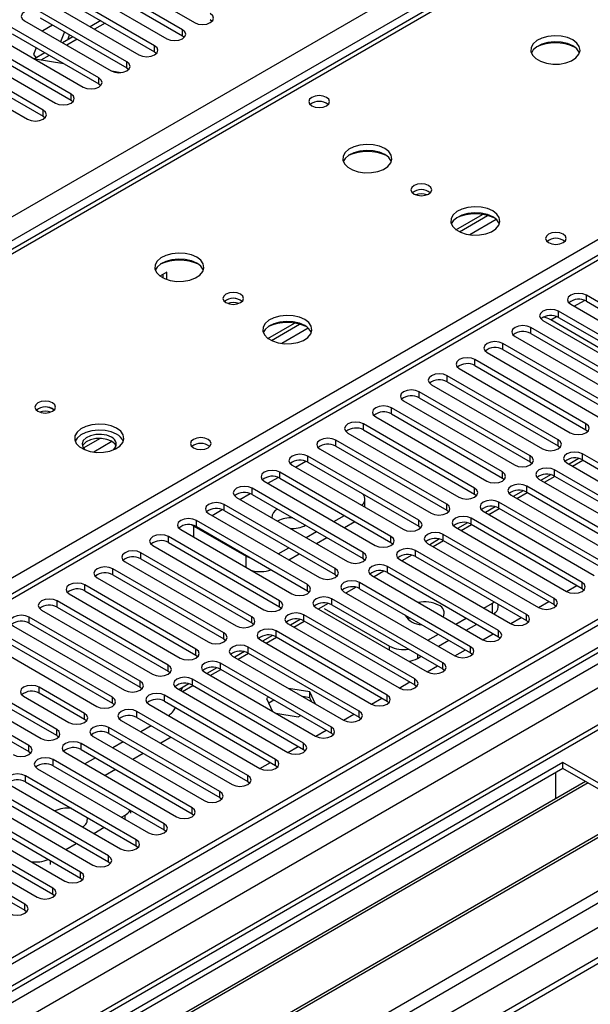
# Model space of a CAD drawing. Units: millimetres. Extents: x 5 to 12605, y 13 to 17833.
# Drawn here: x 4858 to 4974, y 3292 to 3492 of the extents above; entities that cross this region are included whole.
import ezdxf

# ---------------------------------------------------------------- set-up
doc = ezdxf.new("R2010")
doc.units = ezdxf.units.MM
doc.header["$LTSCALE"] = 60

msp = doc.modelspace()

# ---------------------------------------------------------------- linework, layer by layer
at = {"color": 8, "linetype": 'Continuous', "lineweight": 25}
for p, q in [((4680.039, 3350.279), (6176.984, 4214.447)), ((6179.105, 4210.773), (4682.161, 3346.605)), ((4724.056, 3216.288), (6406.971, 4187.814)), ((6402.374, 4188.424), (4727.238, 3221.389)), ((6409.092, 4184.139), (4726.178, 3212.614)), ((6425.532, 4185.056), (4728.9, 3205.612)), ((4759.306, 3188.059), (6455.938, 4167.504)), ((4761.427, 3184.385), (6458.059, 4163.829)), ((4767.72, 3180.67), (6468.665, 4162.605)), ((5470.231, 3728.888), (4746.507, 3311.092)), ((5073.367, 3569.791), (4596.494, 3294.498)), ((4653.417, 3261.638), (5130.289, 3536.93)), ((4875.56, 3491.514), (4873.439, 3490.29)), ((4891.287, 3488.966), (4891.287, 3490.191)), ((4869.903, 3488.249), (4867.782, 3487.024)), ((4885.63, 3485.701), (4885.63, 3486.926)), ((4864.246, 3484.983), (4862.553, 3484.005)), ((4879.974, 3482.435), (4879.974, 3483.66)), ((4874.316, 3479.169), (4874.316, 3480.394)), ((4868.66, 3475.904), (4868.66, 3477.129)), ((4863.003, 3472.638), (4863.003, 3473.863)), ((4955.012, 3451.659), (4949.641, 3448.558)), ((4970.837, 3434.063), (4972.919, 3435.264)), ((4973.312, 3435.083), (4973.312, 3436.308)), ((4967.655, 3431.818), (4967.655, 3433.043)), ((4966.064, 3431.307), (4967.262, 3431.999)), ((4916.828, 3429.616), (4911.457, 3426.515)), ((4961.998, 3428.552), (4961.998, 3429.777)), ((4956.341, 3425.286), (4956.341, 3426.511)), ((4950.684, 3422.021), (4950.684, 3423.246)), ((4945.027, 3418.755), (4945.027, 3419.98)), ((4939.371, 3415.49), (4939.371, 3416.715)), ((4933.713, 3412.224), (4933.713, 3413.449)), ((4928.057, 3408.958), (4928.057, 3410.183)), ((4973.223, 3409.009), (4973.223, 3410.234)), ((4874.571, 3407.262), (4871.151, 3405.288)), ((4876.971, 3406.606), (4873.273, 3404.472)), ((4922.4, 3405.693), (4922.4, 3406.918)), ((4967.566, 3405.744), (4967.566, 3406.969)), ((4914.269, 3401.406), (4916.35, 3402.608)), ((4916.743, 3402.427), (4916.743, 3403.652)), ((4961.91, 3402.478), (4961.91, 3403.703)), ((4972.516, 3402.886), (4972.516, 3404.111)), ((4966.859, 3399.621), (4966.859, 3400.846)), ((4908.612, 3398.141), (4910.694, 3399.342)), ((4911.086, 3399.161), (4911.086, 3400.386)), ((4956.253, 3399.212), (4956.253, 3400.437)), ((4905.429, 3395.896), (4905.429, 3397.121)), ((4950.596, 3395.947), (4950.596, 3397.172)), ((4961.202, 3396.355), (4961.202, 3397.58)), ((4902.955, 3394.875), (4905.037, 3396.077)), ((4897.298, 3391.609), (4899.38, 3392.811)), ((4899.772, 3392.63), (4899.772, 3393.855)), ((4944.939, 3392.681), (4944.939, 3393.906)), ((4955.545, 3393.089), (4955.545, 3394.314)), ((4939.282, 3389.416), (4939.282, 3390.64)), ((4949.889, 3389.824), (4949.889, 3391.049)), ((4893.585, 3389.466), (4893.723, 3389.545)), ((4893.585, 3387.222), (4893.585, 3389.466)), ((4894.116, 3389.365), (4894.116, 3390.589)), ((4888.459, 3386.099), (4888.459, 3387.324)), ((4933.625, 3386.15), (4933.625, 3387.375)), ((4944.232, 3386.558), (4944.232, 3387.783)), ((4882.802, 3382.833), (4882.802, 3384.058)), ((4904.192, 3381.099), (4904.192, 3383.343)), ((4927.968, 3382.884), (4927.968, 3384.109)), ((4938.575, 3383.292), (4938.575, 3384.517)), ((4877.145, 3379.568), (4877.145, 3380.792)), ((4922.311, 3379.619), (4922.311, 3380.844)), ((4932.918, 3380.027), (4932.918, 3381.252)), ((4871.488, 3376.302), (4871.488, 3377.527)), ((4916.655, 3376.353), (4916.655, 3377.578)), ((4927.261, 3376.761), (4927.261, 3377.986)), ((4972.428, 3376.812), (4972.428, 3378.037)), ((4921.604, 3373.496), (4921.604, 3374.72)), ((4966.771, 3373.547), (4966.771, 3374.772)), ((4865.831, 3373.036), (4865.831, 3374.261)), ((4910.998, 3373.088), (4910.998, 3374.312)), ((4954.22, 3371.812), (4954.22, 3373.846)), ((4860.174, 3369.771), (4860.174, 3370.995)), ((4905.341, 3369.822), (4905.341, 3371.047)), ((4915.948, 3370.23), (4915.948, 3371.455)), ((4961.114, 3370.281), (4961.114, 3371.506)), ((4899.684, 3366.556), (4899.684, 3367.781)), ((4910.291, 3366.964), (4910.291, 3368.189)), ((4955.457, 3367.015), (4955.457, 3368.24)), ((4904.634, 3363.699), (4904.634, 3364.924)), ((4933.36, 3364.26), (4933.36, 3365.07)), ((4949.8, 3363.75), (4949.8, 3364.975)), ((4894.027, 3363.291), (4894.027, 3364.515)), ((4939.017, 3363.444), (4939.017, 3362.62)), ((4888.37, 3360.025), (4888.37, 3361.25)), ((4898.977, 3360.433), (4898.977, 3361.658)), ((4944.143, 3360.484), (4944.143, 3361.709)), ((4862.207, 3355.535), (4862.207, 3356.759)), ((4882.713, 3356.759), (4882.713, 3357.984)), ((4893.32, 3357.168), (4893.32, 3358.392)), ((4938.487, 3357.219), (4938.487, 3358.443)), ((4877.057, 3353.494), (4877.057, 3354.718)), ((4887.663, 3353.902), (4887.663, 3355.127)), ((4932.83, 3353.953), (4932.83, 3355.178)), ((4871.4, 3350.228), (4871.4, 3351.453)), ((4882.006, 3350.636), (4882.006, 3351.861)), ((4927.173, 3350.687), (4927.173, 3351.912)), ((4921.516, 3347.422), (4921.516, 3348.646)), ((4865.743, 3346.962), (4865.743, 3348.187)), ((4876.35, 3347.371), (4876.35, 3348.595)), ((4860.086, 3343.697), (4860.086, 3344.922)), ((4870.693, 3344.105), (4870.693, 3345.33)), ((4915.859, 3344.156), (4915.859, 3345.381)), ((4865.036, 3340.839), (4865.036, 3342.064)), ((4910.202, 3340.89), (4910.202, 3342.115)), ((4859.379, 3337.574), (4859.379, 3338.798)), ((4904.545, 3337.625), (4904.545, 3338.849)), ((4898.889, 3334.359), (4898.889, 3335.584)), ((4879.62, 3329.971), (4879.62, 3330.781)), ((4893.232, 3331.093), (4893.232, 3332.318)), ((4887.575, 3327.828), (4887.575, 3329.053)), ((4881.918, 3324.562), (4881.918, 3325.787)), ((4864.417, 3321.603), (4864.417, 3320.78)), ((4876.261, 3321.296), (4876.261, 3322.521)), ((4870.604, 3318.031), (4870.604, 3319.256)), ((4864.948, 3314.765), (4864.948, 3315.99)), ((4859.291, 3311.5), (4859.291, 3312.725))]:
    msp.add_line(p, q, dxfattribs=at)
at = {"color": 7, "linetype": 'Continuous', "lineweight": 25}
for p, q in [((6401.314, 4193.528), (4726.178, 3226.492)), ((6402.374, 4192.915), (4727.238, 3225.88)), ((4727.015, 3220.245), (6401.753, 4187.051)), ((6424.032, 4185.205), (4727.4, 3205.76)), ((6408.756, 4129.204), (4824.855, 3214.837)), ((5468.731, 3729.037), (4745.098, 3311.293)), ((5071.992, 3569.927), (4595.689, 3294.963)), ((4876.173, 3501.774), (4893.762, 3491.62)), ((4870.516, 3498.508), (4888.105, 3488.354)), ((4891.287, 3490.191), (4873.698, 3500.345)), ((4873.698, 3499.12), (4891.287, 3488.966)), ((4885.63, 3486.926), (4868.041, 3497.08)), ((4864.859, 3495.243), (4882.448, 3485.089)), ((4868.041, 3495.855), (4885.63, 3485.701)), ((4879.974, 3483.66), (4862.384, 3493.814)), ((4862.384, 3492.589), (4879.974, 3482.435)), ((4874.316, 3480.394), (4856.727, 3490.548)), ((4859.202, 3491.977), (4876.791, 3481.823)), ((4864.928, 3491.121), (4862.913, 3489.958)), ((4874.681, 3492.021), (4872.56, 3490.797)), ((4896.944, 3492.232), (4897.337, 3491.926)), ((4853.545, 3488.711), (4871.135, 3478.557)), ((4856.727, 3489.323), (4874.316, 3479.169)), ((4862.913, 3489.958), (4862.874, 3489.857)), ((4867.3, 3489.751), (4866.524, 3487.75)), ((4869.024, 3488.756), (4866.903, 3487.531)), ((4867.978, 3488.152), (4868.361, 3489.139)), ((4891.287, 3488.966), (4891.68, 3488.66)), ((4868.66, 3477.129), (4851.07, 3487.283)), ((4861.58, 3486.522), (4861.056, 3485.17)), ((4847.888, 3485.446), (4865.478, 3475.292)), ((4851.07, 3486.058), (4868.66, 3475.904)), ((4861.056, 3485.17), (4861.563, 3484.448)), ((4863.368, 3485.49), (4861.247, 3484.266)), ((4885.63, 3485.701), (4886.024, 3485.395)), ((4863.003, 3473.863), (4845.414, 3484.017)), ((4845.414, 3482.792), (4863.003, 3472.638)), ((4867.205, 3483.275), (4861.378, 3484.189)), ((4842.232, 3482.18), (4859.821, 3472.026)), ((4878.759, 3481.461), (4876.934, 3481.747)), ((4879.974, 3482.435), (4880.367, 3482.129)), ((4874.316, 3479.169), (4874.71, 3478.863)), ((4868.66, 3475.904), (4869.053, 3475.598)), ((4863.003, 3472.638), (4863.396, 3472.332)), ((4946.823, 3449.587), (4952.202, 3452.692)), ((4947.518, 3449.171), (4953.25, 3452.48)), ((4888.105, 3441.001), (4886.717, 3440.2)), ((4887.398, 3439.79), (4887.398, 3440.593)), ((4888.105, 3439.498), (4888.105, 3441.001)), ((4995.851, 3423.297), (4973.312, 3436.308)), ((4973.312, 3435.083), (4995.851, 3422.072)), ((4990.194, 3420.031), (4967.655, 3433.043)), ((4970.13, 3434.471), (4992.669, 3421.46)), ((4908.64, 3427.544), (4914.018, 3430.649)), ((4964.473, 3431.206), (4987.012, 3418.194)), ((4976.67, 3425.184), (4966.064, 3431.307)), ((4967.655, 3431.818), (4990.194, 3418.806)), ((4909.334, 3427.128), (4915.066, 3430.437)), ((4984.537, 3416.765), (4961.998, 3429.777)), ((4958.816, 3427.94), (4981.355, 3414.929)), ((4961.998, 3428.552), (4984.537, 3415.541)), ((4953.159, 3424.674), (4975.698, 3411.663)), ((4978.88, 3413.5), (4956.341, 3426.511)), ((4956.341, 3425.286), (4978.88, 3412.275)), ((4973.223, 3410.234), (4950.684, 3423.246)), ((4947.502, 3421.409), (4970.041, 3408.397)), ((4950.684, 3422.021), (4973.223, 3409.009)), ((4967.566, 3406.969), (4945.027, 3419.98)), ((4945.027, 3418.755), (4967.566, 3405.744)), ((4961.91, 3403.703), (4939.371, 3416.715)), ((4941.845, 3418.143), (4964.384, 3405.132)), ((4936.188, 3414.877), (4958.727, 3401.866)), ((4939.371, 3415.49), (4961.91, 3402.478)), ((4956.253, 3400.437), (4933.713, 3413.449)), ((4930.532, 3411.612), (4953.071, 3398.6)), ((4933.713, 3412.224), (4956.253, 3399.212)), ((4950.596, 3397.172), (4928.057, 3410.183)), ((4928.057, 3408.958), (4950.596, 3395.947)), ((4973.223, 3409.009), (4973.616, 3408.703)), ((4944.939, 3393.906), (4922.4, 3406.918)), ((4924.875, 3408.346), (4947.414, 3395.335)), ((4919.218, 3405.081), (4941.757, 3392.069)), ((4922.4, 3405.693), (4944.939, 3392.681)), ((4967.566, 3405.744), (4967.96, 3405.438)), ((4939.282, 3390.64), (4916.743, 3403.652)), ((4971.78, 3403.169), (4969.781, 3402.016)), ((4970.478, 3401.613), (4972.6, 3402.838)), ((4995.055, 3391.1), (4972.516, 3404.111)), ((4972.516, 3402.886), (4995.055, 3389.875)), ((4913.561, 3401.815), (4936.1, 3388.803)), ((4916.743, 3402.427), (4939.282, 3389.416)), ((4961.91, 3402.478), (4962.303, 3402.172)), ((4989.398, 3387.834), (4966.859, 3400.846)), ((4969.334, 3402.274), (4991.873, 3389.263)), ((4933.625, 3387.375), (4911.086, 3400.386)), ((4911.086, 3399.161), (4933.625, 3386.15)), ((4956.253, 3399.212), (4956.646, 3398.906)), ((4963.677, 3399.009), (4986.216, 3385.997)), ((4966.123, 3399.904), (4964.125, 3398.75)), ((4964.822, 3398.348), (4966.943, 3399.572)), ((4966.859, 3399.621), (4989.398, 3386.609)), ((4927.968, 3384.109), (4905.429, 3397.121)), ((4907.904, 3398.549), (4930.443, 3385.538)), ((4960.466, 3396.638), (4958.468, 3395.485)), ((4983.741, 3384.568), (4961.202, 3397.58)), ((4902.247, 3395.284), (4924.786, 3382.272)), ((4905.429, 3395.896), (4927.968, 3382.884)), ((4928.344, 3393.281), (4928.344, 3394.977)), ((4950.596, 3395.947), (4950.989, 3395.641)), ((4958.02, 3395.743), (4980.559, 3382.731)), ((4959.165, 3395.082), (4961.286, 3396.307)), ((4961.202, 3396.355), (4983.741, 3383.343)), ((4922.311, 3380.844), (4899.772, 3393.855)), ((4899.772, 3392.63), (4922.311, 3379.619)), ((4944.939, 3392.681), (4945.332, 3392.375)), ((4954.809, 3393.373), (4952.811, 3392.219)), ((4953.508, 3391.817), (4955.629, 3393.041)), ((4978.085, 3381.303), (4955.545, 3394.314)), ((4955.545, 3393.089), (4978.085, 3380.078)), ((4896.591, 3392.018), (4919.13, 3379.007)), ((4922.047, 3390.385), (4924.168, 3391.609)), ((4972.428, 3378.037), (4949.889, 3391.049)), ((4952.364, 3392.477), (4974.903, 3379.466)), ((4890.934, 3388.753), (4913.473, 3375.741)), ((4893.585, 3389.466), (4893.141, 3389.695)), ((4893.585, 3389.466), (4904.192, 3383.343)), ((4916.655, 3377.578), (4894.116, 3390.589)), ((4894.116, 3389.365), (4916.655, 3376.353)), ((4924.169, 3389.16), (4926.29, 3390.384)), ((4939.282, 3389.416), (4939.675, 3389.11)), ((4946.707, 3389.212), (4969.246, 3376.2)), ((4949.152, 3390.107), (4947.154, 3388.953)), ((4947.851, 3388.551), (4949.972, 3389.775)), ((4949.889, 3389.824), (4972.428, 3376.812)), ((4910.998, 3374.312), (4888.459, 3387.324)), ((4916.39, 3387.119), (4918.511, 3388.344)), ((4918.512, 3385.894), (4920.633, 3387.119)), ((4943.495, 3386.841), (4941.497, 3385.688)), ((4966.771, 3374.772), (4944.232, 3387.783)), ((4885.277, 3385.487), (4907.816, 3372.475)), ((4888.459, 3386.099), (4910.998, 3373.088)), ((4910.733, 3383.854), (4912.854, 3385.078)), ((4933.625, 3386.15), (4934.018, 3385.844)), ((4941.05, 3385.946), (4963.589, 3372.934)), ((4942.194, 3385.285), (4944.315, 3386.51)), ((4944.232, 3386.558), (4966.771, 3373.547)), ((4905.341, 3371.047), (4882.802, 3384.058)), ((4882.802, 3382.833), (4905.341, 3369.822)), ((4912.855, 3382.629), (4914.976, 3383.853)), ((4927.968, 3382.884), (4928.362, 3382.578)), ((4935.393, 3382.68), (4957.932, 3369.669)), ((4937.839, 3383.576), (4935.84, 3382.422)), ((4961.114, 3371.506), (4938.575, 3384.517)), ((4938.575, 3383.292), (4961.114, 3370.281)), ((4899.684, 3367.781), (4877.145, 3380.792)), ((4879.62, 3382.221), (4902.159, 3369.21)), ((4955.457, 3368.24), (4932.918, 3381.252)), ((4873.963, 3378.956), (4896.502, 3365.944)), ((4877.145, 3379.568), (4899.684, 3366.556)), ((4922.311, 3379.619), (4922.705, 3379.313)), ((4929.736, 3379.415), (4952.275, 3366.403)), ((4932.182, 3380.31), (4930.184, 3379.157)), ((4932.918, 3380.027), (4955.457, 3367.015)), ((4894.027, 3364.515), (4871.488, 3377.527)), ((4926.525, 3377.044), (4924.527, 3375.891)), ((4949.8, 3364.975), (4927.261, 3377.986)), ((4927.261, 3376.761), (4949.8, 3363.75)), ((4969.252, 3376.197), (4971.373, 3377.421)), ((4972.428, 3376.812), (4972.821, 3376.506)), ((4868.306, 3375.69), (4890.845, 3362.678)), ((4871.488, 3376.302), (4894.027, 3363.291)), ((4916.655, 3376.353), (4917.048, 3376.047)), ((4944.143, 3361.709), (4921.604, 3374.72)), ((4924.079, 3376.149), (4946.618, 3363.138)), ((4888.37, 3361.25), (4865.831, 3374.261)), ((4865.831, 3373.036), (4888.37, 3360.025)), ((4910.998, 3373.088), (4911.391, 3372.781)), ((4918.423, 3372.884), (4940.962, 3359.872)), ((4920.868, 3373.779), (4918.87, 3372.625)), ((4920.064, 3372.746), (4933.36, 3365.07)), ((4921.604, 3373.496), (4944.143, 3360.484)), ((4952.458, 3372.829), (4954.22, 3373.846)), ((4954.22, 3373.846), (4954.556, 3374.067)), ((4955.391, 3373.03), (4955.391, 3373.585)), ((4963.595, 3372.931), (4965.716, 3374.156)), ((4966.771, 3373.547), (4967.164, 3373.241)), ((4882.713, 3357.984), (4860.174, 3370.995)), ((4862.65, 3372.424), (4885.189, 3359.413)), ((4938.487, 3358.443), (4915.948, 3371.455)), ((4946.801, 3369.564), (4948.922, 3370.788)), ((4957.938, 3369.666), (4960.059, 3370.89)), ((4856.992, 3369.159), (4879.531, 3356.147)), ((4860.174, 3369.771), (4882.713, 3356.759)), ((4905.341, 3369.822), (4905.734, 3369.516)), ((4912.765, 3369.618), (4935.304, 3356.606)), ((4915.211, 3370.513), (4913.213, 3369.36)), ((4913.91, 3368.957), (4916.031, 3370.182)), ((4915.948, 3370.23), (4938.487, 3357.219)), ((4948.922, 3368.339), (4951.044, 3369.563)), ((4961.114, 3370.281), (4961.507, 3369.975)), ((4877.057, 3354.718), (4854.518, 3367.73)), ((4909.554, 3367.247), (4907.556, 3366.094)), ((4908.253, 3365.692), (4910.374, 3366.916)), ((4932.83, 3355.178), (4910.291, 3368.189)), ((4910.291, 3366.964), (4932.83, 3353.953)), ((4941.144, 3366.298), (4943.265, 3367.522)), ((4952.281, 3366.4), (4954.402, 3367.624)), ((4955.457, 3367.015), (4955.85, 3366.709)), ((4851.336, 3365.893), (4873.875, 3352.882)), ((4854.518, 3366.505), (4877.057, 3353.494)), ((4899.684, 3366.556), (4900.077, 3366.25)), ((4927.173, 3351.912), (4904.634, 3364.924)), ((4907.109, 3366.352), (4929.648, 3353.341)), ((4943.266, 3365.073), (4945.387, 3366.298)), ((4894.027, 3363.291), (4894.42, 3362.984)), ((4901.452, 3363.087), (4923.991, 3350.075)), ((4903.898, 3363.982), (4901.899, 3362.828)), ((4902.596, 3362.426), (4904.718, 3363.651)), ((4904.634, 3363.699), (4927.173, 3350.687)), ((4939.017, 3362.62), (4939.73, 3363.032)), ((4946.624, 3363.134), (4948.745, 3364.359)), ((4949.8, 3363.75), (4950.194, 3363.444)), ((4898.241, 3360.716), (4896.242, 3359.563)), ((4921.516, 3348.646), (4898.977, 3361.658)), ((4940.968, 3359.869), (4943.088, 3361.093)), ((4888.37, 3360.025), (4888.764, 3359.719)), ((4895.795, 3359.821), (4918.334, 3346.81)), ((4896.94, 3359.16), (4899.06, 3360.385)), ((4898.977, 3360.433), (4921.516, 3347.422)), ((4944.143, 3360.484), (4944.537, 3360.178)), ((4860.086, 3344.922), (4837.547, 3357.933)), ((4837.547, 3356.708), (4860.086, 3343.697)), ((4871.4, 3351.453), (4862.207, 3356.759)), ((4882.713, 3356.759), (4883.107, 3356.453)), ((4892.584, 3357.451), (4890.586, 3356.297)), ((4891.283, 3355.895), (4893.404, 3357.119)), ((4915.859, 3345.381), (4893.32, 3358.392)), ((4893.32, 3357.168), (4915.859, 3344.156)), ((4935.31, 3356.603), (4937.432, 3357.827)), ((4938.487, 3357.219), (4938.88, 3356.913)), ((4859.025, 3354.923), (4868.218, 3349.616)), ((4871.4, 3350.228), (4862.207, 3355.535)), ((4910.202, 3342.115), (4887.663, 3355.127)), ((4890.138, 3356.555), (4912.677, 3343.544)), ((4908.808, 3354.758), (4908.359, 3354.498)), ((4917.149, 3355.858), (4912.811, 3356.529)), ((4917.149, 3354.633), (4915.709, 3354.856)), ((4918.311, 3353.354), (4917.149, 3355.858)), ((4917.149, 3354.633), (4917.149, 3355.858)), ((4917.534, 3353.802), (4917.149, 3354.633)), ((4865.743, 3348.187), (4856.551, 3353.494)), ((4877.057, 3353.494), (4877.45, 3353.188)), ((4884.481, 3353.29), (4907.02, 3340.278)), ((4887.663, 3353.902), (4910.202, 3340.89)), ((4908.359, 3354.498), (4909.583, 3351.861)), ((4909.869, 3354.145), (4908.807, 3353.532)), ((4929.654, 3353.337), (4931.775, 3354.562)), ((4932.83, 3353.953), (4933.223, 3353.647)), ((4853.369, 3351.657), (4862.561, 3346.35)), ((4865.743, 3346.962), (4856.551, 3352.269)), ((4904.545, 3338.849), (4882.006, 3351.861)), ((4882.006, 3350.636), (4904.545, 3337.625)), ((4910.226, 3351.49), (4914.793, 3350.784)), ((4914.793, 3350.784), (4915.243, 3351.043)), ((4923.997, 3350.072), (4926.118, 3351.296)), ((4927.173, 3350.687), (4927.566, 3350.381)), ((4871.793, 3349.922), (4871.4, 3350.228)), ((4878.824, 3350.024), (4901.363, 3337.013)), ((4884.929, 3348.949), (4882.808, 3347.724)), ((4866.136, 3346.656), (4865.743, 3346.962)), ((4873.168, 3346.758), (4895.707, 3333.747)), ((4898.889, 3335.584), (4876.35, 3348.595)), ((4876.35, 3347.371), (4898.889, 3334.359)), ((4918.34, 3346.806), (4920.461, 3348.031)), ((4921.516, 3347.422), (4921.909, 3347.116)), ((4893.232, 3332.318), (4870.693, 3345.33)), ((4879.272, 3345.683), (4877.151, 3344.459)), ((4888.995, 3346.602), (4886.874, 3345.377)), ((4912.683, 3343.54), (4914.804, 3344.765)), ((4860.086, 3343.697), (4860.479, 3343.391)), ((4867.511, 3343.493), (4890.05, 3330.481)), ((4870.693, 3344.105), (4893.232, 3331.093)), ((4883.338, 3343.336), (4881.217, 3342.112)), ((4915.859, 3344.156), (4916.252, 3343.85)), ((4968.539, 3341.503), (4732.719, 3205.367)), ((4887.575, 3329.053), (4865.036, 3342.064)), ((4865.036, 3340.839), (4887.575, 3327.828)), ((4873.616, 3342.418), (4871.494, 3341.193)), ((4907.026, 3340.275), (4909.147, 3341.499)), ((4910.202, 3340.89), (4910.595, 3340.584)), ((4994.702, 3326.399), (4968.539, 3341.503)), ((4968.539, 3340.278), (4968.539, 3341.503)), ((4968.539, 3340.278), (4733.779, 3204.754)), ((4881.918, 3325.787), (4859.379, 3338.798)), ((4861.854, 3340.227), (4884.393, 3327.216)), ((4877.681, 3340.071), (4875.56, 3338.846)), ((4967.124, 3335.378), (4967.124, 3339.461)), ((4993.641, 3325.787), (4968.539, 3340.278)), ((4973.129, 3337.628), (4738.37, 3202.104)), ((4973.647, 3337.329), (4738.887, 3201.805)), ((4856.197, 3336.962), (4878.736, 3323.95)), ((4859.379, 3337.574), (4881.918, 3324.562)), ((4904.545, 3337.625), (4904.939, 3337.319)), ((4876.261, 3322.521), (4853.722, 3335.533)), ((4967.124, 3335.542), (4967.054, 3335.501)), ((4967.054, 3335.501), (4967.054, 3334.12)), ((4967.124, 3335.378), (4967.054, 3335.419)), ((4850.54, 3333.696), (4873.079, 3320.684)), ((4853.722, 3334.308), (4876.261, 3321.296)), ((4898.889, 3334.359), (4899.282, 3334.053)), ((4983.743, 3331.501), (4748.983, 3195.977)), ((4984.26, 3331.202), (4749.501, 3195.678)), ((4870.604, 3319.256), (4848.065, 3332.267)), ((4848.065, 3331.042), (4870.604, 3318.031)), ((4878.919, 3330.376), (4879.62, 3330.781)), ((4880.792, 3331.189), (4880.792, 3331.744)), ((4893.232, 3331.093), (4893.625, 3330.787)), ((4864.948, 3315.99), (4842.408, 3329.002)), ((4844.883, 3330.43), (4867.422, 3317.419)), ((4839.227, 3327.165), (4861.766, 3314.153)), ((4842.408, 3327.777), (4864.948, 3314.765)), ((4873.262, 3327.11), (4875.383, 3328.335)), ((4887.575, 3327.828), (4887.968, 3327.522)), ((4758.882, 3190.263), (4994.702, 3326.399)), ((4859.291, 3312.725), (4836.752, 3325.736)), ((4867.605, 3323.845), (4869.726, 3325.069)), ((4836.752, 3324.511), (4859.291, 3311.5)), ((4881.918, 3324.562), (4882.311, 3324.256)), ((4876.261, 3321.296), (4876.654, 3320.99)), ((4870.604, 3318.031), (4870.998, 3317.725)), ((4864.948, 3314.765), (4865.341, 3314.459)), ((4859.291, 3311.5), (4859.684, 3311.193))]:
    msp.add_line(p, q, dxfattribs=at)
at = {"color": 7, "linetype": 'Continuous', "lineweight": 25, "flags": 128}
for points in [[(4862.384, 3493.814), (4861.654, 3494.095), (4860.793, 3494.195), (4859.932, 3494.096), (4859.202, 3493.814), (4858.714, 3493.393), (4858.543, 3492.895), (4858.715, 3492.399), (4859.202, 3491.977)], [(4893.762, 3491.62), (4894.492, 3491.338), (4895.353, 3491.239), (4896.214, 3491.338), (4896.944, 3491.62), (4897.432, 3492.041), (4897.603, 3492.538), (4897.432, 3493.035), (4896.944, 3493.457)], [(4888.105, 3488.354), (4888.835, 3488.073), (4889.696, 3487.974), (4890.557, 3488.073), (4891.287, 3488.354), (4891.775, 3488.776), (4891.946, 3489.273), (4891.775, 3489.77), (4891.287, 3490.191)], [(4970.552, 3488.11), (4969.466, 3488.585), (4968.2, 3488.874), (4966.845, 3488.954), (4965.503, 3488.821), (4964.274, 3488.483), (4963.248, 3487.966), (4962.501, 3487.309), (4962.089, 3486.56), (4962.042, 3485.774), (4962.365, 3485.011), (4963.032, 3484.325), (4963.995, 3483.769), (4965.182, 3483.384), (4966.505, 3483.198), (4967.865, 3483.225), (4969.163, 3483.463), (4970.302, 3483.894), (4971.197, 3484.486), (4971.782, 3485.196), (4972.013, 3485.971), (4971.874, 3486.753), (4971.374, 3487.484), (4970.552, 3488.11)], [(4882.448, 3485.089), (4883.178, 3484.807), (4884.039, 3484.708), (4884.9, 3484.807), (4885.63, 3485.089), (4886.118, 3485.51), (4886.289, 3486.007), (4886.118, 3486.504), (4885.63, 3486.926)], [(4970.552, 3486.886), (4969.466, 3487.361), (4968.2, 3487.649), (4966.845, 3487.729), (4965.503, 3487.596), (4964.274, 3487.258), (4963.248, 3486.742), (4962.501, 3486.084), (4962.13, 3485.457)], [(4876.791, 3481.823), (4877.522, 3481.542), (4878.382, 3481.442), (4879.243, 3481.541), (4879.973, 3481.823), (4880.461, 3482.244), (4880.633, 3482.742), (4880.461, 3483.238), (4879.974, 3483.66)], [(4871.135, 3478.557), (4871.864, 3478.276), (4872.726, 3478.177), (4873.587, 3478.276), (4874.317, 3478.557), (4874.805, 3478.979), (4874.976, 3479.476), (4874.804, 3479.973), (4874.316, 3480.394)], [(4865.478, 3475.292), (4866.208, 3475.01), (4867.069, 3474.911), (4867.93, 3475.01), (4868.66, 3475.292), (4869.147, 3475.713), (4869.319, 3476.21), (4869.147, 3476.707), (4868.66, 3477.129)], [(4920.526, 3476.455), (4919.845, 3476.718), (4919.041, 3476.81), (4918.238, 3476.718), (4917.556, 3476.455), (4917.101, 3476.062), (4916.941, 3475.598), (4917.101, 3475.134), (4917.556, 3474.74), (4918.238, 3474.478), (4919.041, 3474.385), (4919.845, 3474.478), (4920.526, 3474.74), (4920.981, 3475.134), (4921.141, 3475.598), (4920.981, 3476.062), (4920.526, 3476.455)], [(4859.821, 3472.026), (4860.551, 3471.745), (4861.412, 3471.646), (4862.273, 3471.745), (4863.003, 3472.026), (4863.491, 3472.447), (4863.662, 3472.945), (4863.491, 3473.442), (4863.003, 3473.863)], [(4932.368, 3466.067), (4931.283, 3466.542), (4930.016, 3466.831), (4928.661, 3466.911), (4927.32, 3466.778), (4926.09, 3466.44), (4925.064, 3465.923), (4924.317, 3465.266), (4923.905, 3464.517), (4923.858, 3463.731), (4924.181, 3462.967), (4924.848, 3462.282), (4925.811, 3461.726), (4926.998, 3461.341), (4928.321, 3461.155), (4929.682, 3461.182), (4930.98, 3461.42), (4932.118, 3461.851), (4933.013, 3462.443), (4933.598, 3463.153), (4933.829, 3463.928), (4933.69, 3464.71), (4933.191, 3465.441), (4932.368, 3466.067)], [(4932.368, 3464.843), (4931.283, 3465.318), (4930.016, 3465.606), (4928.661, 3465.686), (4927.32, 3465.553), (4926.09, 3465.215), (4925.064, 3464.698), (4924.317, 3464.041), (4923.946, 3463.414)], [(4941.277, 3458.556), (4940.596, 3458.819), (4939.792, 3458.912), (4938.989, 3458.819), (4938.307, 3458.556), (4937.852, 3458.163), (4937.692, 3457.699), (4937.852, 3457.235), (4938.307, 3456.842), (4938.989, 3456.579), (4939.792, 3456.487), (4940.596, 3456.579), (4941.277, 3456.842), (4941.732, 3457.235), (4941.892, 3457.699), (4941.733, 3458.163), (4941.277, 3458.556)], [(4954.288, 3453.413), (4953.203, 3453.888), (4951.936, 3454.176), (4950.582, 3454.257), (4949.24, 3454.123), (4948.01, 3453.786), (4946.984, 3453.269), (4946.237, 3452.612), (4945.825, 3451.862), (4945.779, 3451.077), (4946.101, 3450.313), (4946.769, 3449.628), (4947.731, 3449.072), (4948.918, 3448.687), (4950.241, 3448.501), (4951.602, 3448.528), (4952.9, 3448.765), (4954.038, 3449.196), (4954.933, 3449.789), (4955.518, 3450.499), (4955.75, 3451.273), (4955.61, 3452.055), (4955.111, 3452.787), (4954.288, 3453.413)], [(4954.288, 3452.188), (4953.203, 3452.663), (4951.936, 3452.952), (4950.582, 3453.032), (4949.24, 3452.898), (4948.01, 3452.561), (4946.984, 3452.044), (4946.237, 3451.387), (4945.866, 3450.76)], [(4968.609, 3448.697), (4967.928, 3448.96), (4967.124, 3449.052), (4966.321, 3448.96), (4965.639, 3448.697), (4965.184, 3448.304), (4965.024, 3447.84), (4965.184, 3447.376), (4965.639, 3446.982), (4966.321, 3446.72), (4967.124, 3446.627), (4967.928, 3446.72), (4968.609, 3446.982), (4969.065, 3447.376), (4969.224, 3447.84), (4969.064, 3448.304), (4968.609, 3448.697)], [(4894.184, 3444.024), (4893.099, 3444.499), (4891.832, 3444.788), (4890.478, 3444.868), (4889.136, 3444.735), (4887.906, 3444.397), (4886.88, 3443.88), (4886.133, 3443.223), (4885.721, 3442.474), (4885.675, 3441.688), (4885.997, 3440.924), (4886.665, 3440.239), (4887.627, 3439.683), (4888.814, 3439.298), (4890.137, 3439.112), (4891.498, 3439.139), (4892.796, 3439.377), (4893.934, 3439.808), (4894.829, 3440.4), (4895.414, 3441.11), (4895.646, 3441.885), (4895.506, 3442.667), (4895.007, 3443.398), (4894.184, 3444.024)], [(4894.184, 3442.8), (4893.099, 3443.275), (4891.832, 3443.563), (4890.478, 3443.643), (4889.136, 3443.51), (4887.906, 3443.172), (4886.88, 3442.655), (4886.133, 3441.998), (4885.762, 3441.371)], [(4903.094, 3436.513), (4902.412, 3436.776), (4901.609, 3436.869), (4900.805, 3436.776), (4900.124, 3436.513), (4899.668, 3436.12), (4899.509, 3435.656), (4899.668, 3435.192), (4900.124, 3434.799), (4900.805, 3434.536), (4901.609, 3434.444), (4902.412, 3434.536), (4903.094, 3434.799), (4903.549, 3435.192), (4903.709, 3435.656), (4903.549, 3436.12), (4903.094, 3436.513)], [(4973.312, 3436.308), (4972.582, 3436.59), (4971.721, 3436.689), (4970.86, 3436.59), (4970.13, 3436.308), (4969.642, 3435.887), (4969.471, 3435.39), (4969.642, 3434.893), (4970.13, 3434.471)], [(4967.655, 3433.043), (4966.925, 3433.324), (4966.064, 3433.423), (4965.203, 3433.324), (4964.473, 3433.043), (4963.985, 3432.621), (4963.814, 3432.124), (4963.985, 3431.627), (4964.473, 3431.206)], [(4916.104, 3431.37), (4915.019, 3431.845), (4913.753, 3432.133), (4912.398, 3432.214), (4911.056, 3432.08), (4909.826, 3431.743), (4908.8, 3431.226), (4908.053, 3430.569), (4907.642, 3429.82), (4907.595, 3429.034), (4907.917, 3428.27), (4908.585, 3427.585), (4909.548, 3427.029), (4910.734, 3426.644), (4912.057, 3426.458), (4913.418, 3426.485), (4914.716, 3426.722), (4915.855, 3427.153), (4916.75, 3427.746), (4917.335, 3428.456), (4917.566, 3429.231), (4917.427, 3430.012), (4916.927, 3430.744), (4916.104, 3431.37)], [(4916.104, 3430.145), (4915.019, 3430.62), (4913.753, 3430.909), (4912.398, 3430.989), (4911.056, 3430.855), (4909.826, 3430.518), (4908.8, 3430.001), (4908.053, 3429.344), (4907.683, 3428.717)], [(4961.998, 3429.777), (4961.268, 3430.058), (4960.407, 3430.157), (4959.546, 3430.059), (4958.816, 3429.777), (4958.328, 3429.356), (4958.157, 3428.858), (4958.328, 3428.361), (4958.816, 3427.94)], [(4956.341, 3426.511), (4955.611, 3426.793), (4954.75, 3426.892), (4953.889, 3426.793), (4953.159, 3426.511), (4952.671, 3426.09), (4952.5, 3425.593), (4952.671, 3425.096), (4953.159, 3424.674)], [(4950.684, 3423.246), (4949.954, 3423.527), (4949.093, 3423.626), (4948.232, 3423.527), (4947.502, 3423.246), (4947.015, 3422.824), (4946.843, 3422.327), (4947.014, 3421.83), (4947.502, 3421.409)], [(4945.027, 3419.98), (4944.297, 3420.262), (4943.436, 3420.361), (4942.575, 3420.262), (4941.845, 3419.98), (4941.357, 3419.559), (4941.186, 3419.062), (4941.358, 3418.565), (4941.845, 3418.143)], [(4939.371, 3416.715), (4938.64, 3416.996), (4937.779, 3417.095), (4936.919, 3416.996), (4936.188, 3416.714), (4935.701, 3416.293), (4935.529, 3415.796), (4935.701, 3415.299), (4936.188, 3414.877)], [(4864.91, 3414.47), (4864.228, 3414.733), (4863.425, 3414.826), (4862.621, 3414.733), (4861.94, 3414.47), (4861.485, 3414.077), (4861.325, 3413.613), (4861.485, 3413.149), (4861.94, 3412.756), (4862.621, 3412.493), (4863.425, 3412.401), (4864.228, 3412.493), (4864.91, 3412.756), (4865.365, 3413.149), (4865.525, 3413.613), (4865.365, 3414.077), (4864.91, 3414.47)], [(4933.713, 3413.449), (4932.984, 3413.73), (4932.122, 3413.829), (4931.261, 3413.73), (4930.532, 3413.449), (4930.044, 3413.027), (4929.873, 3412.53), (4930.044, 3412.033), (4930.532, 3411.612)], [(4877.92, 3409.327), (4876.835, 3409.802), (4875.569, 3410.09), (4874.214, 3410.171), (4872.873, 3410.037), (4871.643, 3409.7), (4870.616, 3409.183), (4869.87, 3408.526), (4869.458, 3407.777), (4869.411, 3406.991), (4869.734, 3406.227), (4870.401, 3405.542), (4871.364, 3404.986), (4872.551, 3404.601), (4873.874, 3404.415), (4875.235, 3404.442), (4876.532, 3404.679), (4877.671, 3405.11), (4878.566, 3405.703), (4879.151, 3406.413), (4879.382, 3407.188), (4879.243, 3407.969), (4878.743, 3408.701), (4877.92, 3409.327)], [(4877.92, 3408.102), (4876.835, 3408.577), (4875.569, 3408.866), (4874.214, 3408.946), (4872.873, 3408.812), (4871.643, 3408.475), (4870.616, 3407.958), (4869.87, 3407.301), (4869.499, 3406.674)], [(4928.057, 3410.183), (4927.327, 3410.465), (4926.466, 3410.564), (4925.605, 3410.465), (4924.875, 3410.183), (4924.387, 3409.762), (4924.216, 3409.265), (4924.387, 3408.768), (4924.875, 3408.346)], [(4970.041, 3408.397), (4970.771, 3408.116), (4971.632, 3408.017), (4972.493, 3408.116), (4973.223, 3408.397), (4973.711, 3408.819), (4973.882, 3409.316), (4973.711, 3409.813), (4973.223, 3410.234)], [(4876.86, 3407.49), (4875.922, 3407.876), (4874.818, 3408.066), (4873.667, 3408.039), (4872.593, 3407.797), (4871.714, 3407.367), (4871.124, 3406.796), (4870.888, 3406.145), (4871.03, 3405.485), (4871.464, 3404.948)], [(4876.86, 3406.673), (4875.922, 3407.06), (4874.818, 3407.25), (4873.667, 3407.222), (4872.593, 3406.98), (4871.714, 3406.55), (4871.124, 3405.979), (4870.957, 3405.653)], [(4877.813, 3405.653), (4877.529, 3406.132), (4876.86, 3406.673)], [(4896.484, 3407.06), (4895.803, 3407.323), (4894.999, 3407.415), (4894.196, 3407.323), (4893.515, 3407.06), (4893.059, 3406.667), (4892.9, 3406.203), (4893.059, 3405.739), (4893.515, 3405.346), (4894.196, 3405.083), (4895, 3404.991), (4895.803, 3405.083), (4896.484, 3405.346), (4896.94, 3405.739), (4897.1, 3406.203), (4896.94, 3406.667), (4896.484, 3407.06)], [(4922.4, 3406.918), (4921.67, 3407.199), (4920.809, 3407.298), (4919.948, 3407.199), (4919.218, 3406.917), (4918.73, 3406.496), (4918.559, 3405.999), (4918.73, 3405.502), (4919.218, 3405.081)], [(4964.384, 3405.132), (4965.114, 3404.85), (4965.975, 3404.751), (4966.836, 3404.85), (4967.566, 3405.132), (4968.054, 3405.553), (4968.225, 3406.05), (4968.054, 3406.547), (4967.566, 3406.969)], [(4916.743, 3403.652), (4916.013, 3403.933), (4915.152, 3404.032), (4914.291, 3403.934), (4913.561, 3403.652), (4913.073, 3403.23), (4912.902, 3402.734), (4913.073, 3402.236), (4913.561, 3401.815)], [(4958.727, 3401.866), (4959.458, 3401.585), (4960.318, 3401.486), (4961.179, 3401.584), (4961.909, 3401.866), (4962.397, 3402.287), (4962.568, 3402.784), (4962.397, 3403.281), (4961.91, 3403.703)], [(4972.516, 3404.111), (4971.786, 3404.393), (4970.925, 3404.492), (4970.064, 3404.393), (4969.334, 3404.111), (4968.846, 3403.69), (4968.675, 3403.193), (4968.846, 3402.696), (4969.334, 3402.274)], [(4911.086, 3400.386), (4910.356, 3400.668), (4909.495, 3400.767), (4908.634, 3400.668), (4907.904, 3400.386), (4907.416, 3399.965), (4907.245, 3399.468), (4907.416, 3398.971), (4907.904, 3398.549)], [(4966.859, 3400.846), (4966.129, 3401.127), (4965.268, 3401.226), (4964.407, 3401.127), (4963.677, 3400.846), (4963.189, 3400.424), (4963.018, 3399.927), (4963.19, 3399.43), (4963.677, 3399.009)], [(4953.071, 3398.6), (4953.8, 3398.319), (4954.662, 3398.22), (4955.523, 3398.319), (4956.253, 3398.6), (4956.74, 3399.022), (4956.912, 3399.519), (4956.74, 3400.016), (4956.253, 3400.437)], [(4905.429, 3397.121), (4904.699, 3397.402), (4903.838, 3397.501), (4902.977, 3397.402), (4902.247, 3397.121), (4901.76, 3396.699), (4901.588, 3396.202), (4901.76, 3395.705), (4902.247, 3395.284)], [(4947.414, 3395.335), (4948.144, 3395.053), (4949.005, 3394.954), (4949.866, 3395.053), (4950.596, 3395.335), (4951.083, 3395.756), (4951.255, 3396.253), (4951.084, 3396.75), (4950.596, 3397.172)], [(4961.202, 3397.58), (4960.472, 3397.861), (4959.611, 3397.96), (4958.75, 3397.861), (4958.02, 3397.58), (4957.533, 3397.158), (4957.361, 3396.661), (4957.533, 3396.164), (4958.02, 3395.743)], [(4955.545, 3394.314), (4954.816, 3394.596), (4953.954, 3394.695), (4953.093, 3394.596), (4952.363, 3394.314), (4951.876, 3393.893), (4951.705, 3393.396), (4951.876, 3392.899), (4952.364, 3392.477)], [(4899.772, 3393.855), (4899.043, 3394.137), (4898.181, 3394.235), (4897.32, 3394.137), (4896.59, 3393.855), (4896.103, 3393.434), (4895.932, 3392.937), (4896.103, 3392.439), (4896.591, 3392.018)], [(4941.757, 3392.069), (4942.487, 3391.788), (4943.348, 3391.689), (4944.209, 3391.788), (4944.939, 3392.069), (4945.427, 3392.491), (4945.598, 3392.988), (4945.427, 3393.485), (4944.939, 3393.906)], [(4894.116, 3390.589), (4893.386, 3390.871), (4892.525, 3390.97), (4891.664, 3390.871), (4890.934, 3390.589), (4890.446, 3390.168), (4890.275, 3389.671), (4890.446, 3389.174), (4890.934, 3388.753)], [(4936.1, 3388.803), (4936.83, 3388.522), (4937.691, 3388.423), (4938.552, 3388.522), (4939.282, 3388.803), (4939.77, 3389.225), (4939.941, 3389.722), (4939.77, 3390.219), (4939.282, 3390.64)], [(4949.889, 3391.049), (4949.159, 3391.33), (4948.298, 3391.429), (4947.437, 3391.33), (4946.707, 3391.049), (4946.219, 3390.627), (4946.048, 3390.13), (4946.219, 3389.633), (4946.707, 3389.212)], [(4888.459, 3387.324), (4887.729, 3387.605), (4886.868, 3387.704), (4886.007, 3387.605), (4885.277, 3387.324), (4884.789, 3386.902), (4884.618, 3386.405), (4884.789, 3385.908), (4885.277, 3385.487)], [(4930.443, 3385.538), (4931.173, 3385.256), (4932.034, 3385.157), (4932.895, 3385.256), (4933.625, 3385.538), (4934.113, 3385.959), (4934.284, 3386.456), (4934.113, 3386.953), (4933.625, 3387.375)], [(4944.232, 3387.783), (4943.502, 3388.064), (4942.641, 3388.163), (4941.78, 3388.065), (4941.05, 3387.783), (4940.562, 3387.362), (4940.391, 3386.865), (4940.562, 3386.368), (4941.05, 3385.946)], [(4938.575, 3384.517), (4937.845, 3384.799), (4936.984, 3384.898), (4936.123, 3384.799), (4935.393, 3384.517), (4934.905, 3384.096), (4934.734, 3383.599), (4934.905, 3383.102), (4935.393, 3382.68)], [(4882.802, 3384.058), (4882.072, 3384.34), (4881.211, 3384.438), (4880.35, 3384.34), (4879.62, 3384.058), (4879.132, 3383.637), (4878.961, 3383.14), (4879.132, 3382.643), (4879.62, 3382.221)], [(4904.192, 3383.343), (4904.798, 3383.056), (4905.355, 3382.876)], [(4924.786, 3382.272), (4925.516, 3381.991), (4926.377, 3381.892), (4927.238, 3381.991), (4927.968, 3382.272), (4928.456, 3382.694), (4928.627, 3383.191), (4928.456, 3383.688), (4927.968, 3384.109)], [(4877.145, 3380.792), (4876.415, 3381.074), (4875.554, 3381.173), (4874.693, 3381.074), (4873.963, 3380.793), (4873.475, 3380.371), (4873.304, 3379.874), (4873.475, 3379.377), (4873.963, 3378.956)], [(4919.13, 3379.007), (4919.859, 3378.725), (4920.721, 3378.626), (4921.582, 3378.725), (4922.311, 3379.007), (4922.799, 3379.428), (4922.971, 3379.925), (4922.799, 3380.422), (4922.311, 3380.844)], [(4932.918, 3381.252), (4932.188, 3381.533), (4931.327, 3381.632), (4930.466, 3381.533), (4929.736, 3381.252), (4929.248, 3380.83), (4929.077, 3380.333), (4929.248, 3379.836), (4929.736, 3379.415)], [(4871.488, 3377.527), (4870.758, 3377.808), (4869.897, 3377.907), (4869.036, 3377.808), (4868.306, 3377.527), (4867.819, 3377.106), (4867.647, 3376.608), (4867.818, 3376.111), (4868.306, 3375.69)], [(4913.473, 3375.741), (4914.203, 3375.459), (4915.064, 3375.361), (4915.925, 3375.459), (4916.655, 3375.741), (4917.142, 3376.162), (4917.314, 3376.659), (4917.142, 3377.157), (4916.655, 3377.578)], [(4927.261, 3377.986), (4926.531, 3378.268), (4925.67, 3378.367), (4924.809, 3378.268), (4924.079, 3377.986), (4923.592, 3377.565), (4923.42, 3377.068), (4923.592, 3376.571), (4924.079, 3376.149)], [(4969.246, 3376.2), (4969.976, 3375.919), (4970.837, 3375.82), (4971.698, 3375.919), (4972.428, 3376.2), (4972.915, 3376.622), (4973.087, 3377.119), (4972.916, 3377.616), (4972.428, 3378.037)], [(4865.831, 3374.261), (4865.102, 3374.543), (4864.24, 3374.642), (4863.379, 3374.543), (4862.649, 3374.261), (4862.161, 3373.84), (4861.99, 3373.343), (4862.162, 3372.846), (4862.65, 3372.424)], [(4921.604, 3374.72), (4920.875, 3375.002), (4920.013, 3375.101), (4919.152, 3375.002), (4918.422, 3374.72), (4917.935, 3374.299), (4917.764, 3373.802), (4917.935, 3373.305), (4918.423, 3372.884)], [(4963.589, 3372.934), (4964.319, 3372.653), (4965.18, 3372.554), (4966.041, 3372.653), (4966.771, 3372.935), (4967.259, 3373.356), (4967.43, 3373.853), (4967.258, 3374.35), (4966.771, 3374.772)], [(4907.816, 3372.475), (4908.546, 3372.194), (4909.407, 3372.095), (4910.268, 3372.194), (4910.998, 3372.475), (4911.486, 3372.897), (4911.657, 3373.394), (4911.485, 3373.891), (4910.998, 3374.312)], [(4860.174, 3370.995), (4859.444, 3371.277), (4858.583, 3371.376), (4857.723, 3371.277), (4856.993, 3370.996), (4856.505, 3370.574), (4856.333, 3370.077), (4856.505, 3369.58), (4856.992, 3369.159)], [(4902.159, 3369.21), (4902.889, 3368.928), (4903.75, 3368.829), (4904.611, 3368.928), (4905.341, 3369.21), (4905.828, 3369.631), (4906, 3370.128), (4905.829, 3370.625), (4905.341, 3371.047)], [(4915.948, 3371.455), (4915.217, 3371.736), (4914.357, 3371.835), (4913.496, 3371.736), (4912.766, 3371.455), (4912.278, 3371.033), (4912.106, 3370.536), (4912.278, 3370.039), (4912.765, 3369.618)], [(4937.487, 3370.858), (4937.094, 3370.556), (4937.09, 3370.552)], [(4957.932, 3369.669), (4958.662, 3369.387), (4959.523, 3369.288), (4960.384, 3369.387), (4961.114, 3369.669), (4961.602, 3370.09), (4961.773, 3370.587), (4961.602, 3371.084), (4961.114, 3371.506)], [(4896.502, 3365.944), (4897.232, 3365.662), (4898.093, 3365.564), (4898.954, 3365.663), (4899.684, 3365.944), (4900.172, 3366.365), (4900.343, 3366.863), (4900.172, 3367.36), (4899.684, 3367.781)], [(4910.291, 3368.189), (4909.561, 3368.471), (4908.7, 3368.57), (4907.838, 3368.471), (4907.109, 3368.189), (4906.621, 3367.768), (4906.45, 3367.271), (4906.621, 3366.774), (4907.109, 3366.352)], [(4952.275, 3366.403), (4953.005, 3366.122), (4953.866, 3366.023), (4954.727, 3366.122), (4955.457, 3366.403), (4955.945, 3366.825), (4956.116, 3367.322), (4955.945, 3367.819), (4955.457, 3368.24)], [(4904.634, 3364.924), (4903.904, 3365.205), (4903.043, 3365.304), (4902.182, 3365.205), (4901.452, 3364.924), (4900.964, 3364.502), (4900.793, 3364.005), (4900.964, 3363.508), (4901.452, 3363.087)], [(4946.618, 3363.138), (4947.348, 3362.856), (4948.209, 3362.757), (4949.07, 3362.856), (4949.8, 3363.138), (4950.288, 3363.559), (4950.459, 3364.056), (4950.288, 3364.553), (4949.8, 3364.975)], [(4890.845, 3362.678), (4891.575, 3362.397), (4892.436, 3362.298), (4893.297, 3362.397), (4894.027, 3362.678), (4894.515, 3363.1), (4894.686, 3363.597), (4894.515, 3364.094), (4894.027, 3364.515)], [(4885.189, 3359.413), (4885.918, 3359.131), (4886.78, 3359.032), (4887.64, 3359.131), (4888.37, 3359.413), (4888.858, 3359.834), (4889.029, 3360.331), (4888.858, 3360.828), (4888.37, 3361.25)], [(4898.977, 3361.658), (4898.247, 3361.94), (4897.386, 3362.038), (4896.525, 3361.939), (4895.795, 3361.658), (4895.307, 3361.237), (4895.136, 3360.74), (4895.307, 3360.242), (4895.795, 3359.821)], [(4940.962, 3359.872), (4941.691, 3359.59), (4942.553, 3359.492), (4943.413, 3359.59), (4944.143, 3359.872), (4944.631, 3360.293), (4944.803, 3360.791), (4944.631, 3361.288), (4944.143, 3361.709)], [(4893.32, 3358.392), (4892.59, 3358.674), (4891.729, 3358.773), (4890.868, 3358.674), (4890.138, 3358.392), (4889.65, 3357.971), (4889.479, 3357.474), (4889.65, 3356.977), (4890.138, 3356.555)], [(4862.207, 3356.759), (4861.477, 3357.041), (4860.616, 3357.14), (4859.755, 3357.041), (4859.025, 3356.759), (4858.538, 3356.338), (4858.366, 3355.841), (4858.538, 3355.344), (4859.025, 3354.923)], [(4879.531, 3356.147), (4880.261, 3355.866), (4881.122, 3355.767), (4881.983, 3355.866), (4882.714, 3356.147), (4883.201, 3356.569), (4883.372, 3357.066), (4883.201, 3357.563), (4882.713, 3357.984)], [(4890.995, 3356.061), (4891.141, 3356.34), (4891.276, 3356.696)], [(4935.304, 3356.606), (4936.035, 3356.325), (4936.895, 3356.226), (4937.757, 3356.325), (4938.487, 3356.606), (4938.974, 3357.028), (4939.146, 3357.525), (4938.974, 3358.022), (4938.487, 3358.443)], [(4873.875, 3352.882), (4874.605, 3352.6), (4875.466, 3352.501), (4876.327, 3352.6), (4877.057, 3352.882), (4877.544, 3353.303), (4877.716, 3353.8), (4877.544, 3354.297), (4877.057, 3354.718)], [(4887.663, 3355.127), (4886.933, 3355.408), (4886.072, 3355.507), (4885.211, 3355.408), (4884.481, 3355.127), (4883.993, 3354.705), (4883.822, 3354.208), (4883.993, 3353.711), (4884.481, 3353.29)], [(4929.648, 3353.341), (4930.378, 3353.059), (4931.239, 3352.96), (4932.1, 3353.059), (4932.83, 3353.341), (4933.317, 3353.762), (4933.489, 3354.259), (4933.317, 3354.756), (4932.83, 3355.178)], [(4868.218, 3349.616), (4868.948, 3349.334), (4869.809, 3349.235), (4870.67, 3349.334), (4871.4, 3349.616), (4871.887, 3350.037), (4872.059, 3350.534), (4871.888, 3351.031), (4871.4, 3351.453)], [(4882.006, 3351.861), (4881.276, 3352.143), (4880.415, 3352.241), (4879.554, 3352.143), (4878.825, 3351.861), (4878.337, 3351.44), (4878.165, 3350.943), (4878.337, 3350.445), (4878.824, 3350.024)], [(4923.991, 3350.075), (4924.721, 3349.794), (4925.582, 3349.695), (4926.443, 3349.794), (4927.173, 3350.075), (4927.66, 3350.496), (4927.832, 3350.994), (4927.661, 3351.491), (4927.173, 3351.912)], [(4876.35, 3348.595), (4875.62, 3348.877), (4874.759, 3348.976), (4873.897, 3348.877), (4873.167, 3348.595), (4872.68, 3348.174), (4872.509, 3347.677), (4872.68, 3347.18), (4873.168, 3346.758)], [(4918.334, 3346.81), (4919.064, 3346.528), (4919.925, 3346.429), (4920.786, 3346.528), (4921.516, 3346.809), (4922.004, 3347.231), (4922.175, 3347.728), (4922.004, 3348.225), (4921.516, 3348.646)], [(4862.561, 3346.35), (4863.291, 3346.069), (4864.152, 3345.97), (4865.013, 3346.069), (4865.743, 3346.35), (4866.231, 3346.772), (4866.402, 3347.269), (4866.231, 3347.766), (4865.743, 3348.187)], [(4856.904, 3343.085), (4857.634, 3342.803), (4858.495, 3342.704), (4859.356, 3342.803), (4860.086, 3343.085), (4860.574, 3343.506), (4860.745, 3344.003), (4860.574, 3344.5), (4860.086, 3344.922)], [(4870.693, 3345.33), (4869.963, 3345.611), (4869.102, 3345.71), (4868.241, 3345.611), (4867.511, 3345.33), (4867.023, 3344.908), (4866.852, 3344.411), (4867.023, 3343.914), (4867.511, 3343.493)], [(4912.677, 3343.544), (4913.407, 3343.262), (4914.268, 3343.164), (4915.129, 3343.262), (4915.859, 3343.544), (4916.347, 3343.965), (4916.518, 3344.462), (4916.347, 3344.959), (4915.859, 3345.381)], [(4865.036, 3342.064), (4864.306, 3342.346), (4863.445, 3342.445), (4862.584, 3342.346), (4861.854, 3342.064), (4861.366, 3341.643), (4861.195, 3341.146), (4861.366, 3340.649), (4861.854, 3340.227)], [(4907.02, 3340.278), (4907.75, 3339.997), (4908.611, 3339.898), (4909.472, 3339.997), (4910.202, 3340.278), (4910.69, 3340.7), (4910.861, 3341.197), (4910.69, 3341.694), (4910.202, 3342.115)], [(4859.379, 3338.798), (4858.649, 3339.08), (4857.788, 3339.179), (4856.927, 3339.08), (4856.197, 3338.799), (4855.709, 3338.377), (4855.538, 3337.88), (4855.709, 3337.383), (4856.197, 3336.962)], [(4901.363, 3337.013), (4902.093, 3336.731), (4902.954, 3336.632), (4903.815, 3336.731), (4904.546, 3337.013), (4905.033, 3337.434), (4905.204, 3337.931), (4905.033, 3338.428), (4904.545, 3338.849)], [(4895.707, 3333.747), (4896.437, 3333.465), (4897.298, 3333.367), (4898.159, 3333.465), (4898.888, 3333.747), (4899.376, 3334.168), (4899.548, 3334.665), (4899.376, 3335.163), (4898.889, 3335.584)], [(4890.05, 3330.481), (4890.78, 3330.2), (4891.641, 3330.101), (4892.502, 3330.2), (4893.232, 3330.481), (4893.719, 3330.903), (4893.891, 3331.4), (4893.72, 3331.897), (4893.232, 3332.318)], [(4884.393, 3327.216), (4885.123, 3326.934), (4885.984, 3326.835), (4886.845, 3326.934), (4887.575, 3327.216), (4888.063, 3327.637), (4888.234, 3328.134), (4888.062, 3328.631), (4887.575, 3329.053)], [(4878.736, 3323.95), (4879.466, 3323.668), (4880.327, 3323.57), (4881.188, 3323.668), (4881.918, 3323.95), (4882.406, 3324.372), (4882.577, 3324.868), (4882.406, 3325.366), (4881.918, 3325.787)], [(4873.079, 3320.684), (4873.809, 3320.403), (4874.67, 3320.304), (4875.531, 3320.403), (4876.261, 3320.685), (4876.749, 3321.106), (4876.92, 3321.603), (4876.749, 3322.1), (4876.261, 3322.521)], [(4867.422, 3317.419), (4868.152, 3317.137), (4869.013, 3317.038), (4869.874, 3317.137), (4870.604, 3317.419), (4871.092, 3317.84), (4871.263, 3318.337), (4871.092, 3318.834), (4870.604, 3319.256)], [(4861.766, 3314.153), (4862.495, 3313.872), (4863.357, 3313.773), (4864.217, 3313.872), (4864.947, 3314.153), (4865.435, 3314.575), (4865.607, 3315.072), (4865.435, 3315.569), (4864.948, 3315.99)], [(4856.108, 3310.887), (4856.839, 3310.606), (4857.699, 3310.507), (4858.561, 3310.606), (4859.291, 3310.888), (4859.778, 3311.309), (4859.95, 3311.806), (4859.778, 3312.303), (4859.291, 3312.725)]]:
    msp.add_lwpolyline(points, dxfattribs=at)
at = {"color": 7, "linetype": 'Continuous', "lineweight": 25}
for centre, radius, start, end in [((4967.016, 3478.21), 9.307, 65.36784, 114.6318), ((4969.343, 3484.391), 2.772, 22.6207, 64.16248), ((4919.041, 3472.784), 2.852, 50.53718, 129.46205), ((4928.832, 3456.157), 9.317, 65.49454, 114.50591), ((4931.16, 3462.348), 2.772, 22.6207, 64.16248), ((4939.792, 3454.885), 2.852, 50.53731, 129.46192), ((4939.796, 3454.888), 2.851, 50.55046, 129.5589), ((4939.796, 3453.489), 3.386, 70.43332, 109.63081), ((4950.753, 3443.492), 9.328, 65.69113, 114.30869), ((4953.08, 3449.694), 2.772, 22.62094, 64.16224), ((4967.124, 3445.026), 2.851, 50.53666, 129.46257), ((4890.648, 3434.12), 9.311, 65.3805, 114.62139), ((4892.976, 3440.305), 2.772, 22.6207, 64.16248), ((4901.608, 3432.844), 2.85, 50.51736, 129.48187), ((4901.613, 3432.845), 2.851, 50.55465, 129.55471), ((4901.612, 3431.445), 3.387, 70.4399, 109.62423), ((4971.749, 3432.305), 3.188, 60.64373, 129.14236), ((4912.569, 3421.444), 9.332, 65.70773, 114.29217), ((4966.092, 3429.038), 3.189, 60.6526, 129.13349), ((4963.922, 3427.781), 4.125, 58.725, 81.29267), ((4914.896, 3427.651), 2.772, 22.62094, 64.16224), ((4960.435, 3425.773), 3.188, 60.64447, 129.14162), ((4954.778, 3422.508), 3.188, 60.64447, 129.14162), ((4949.121, 3419.242), 3.188, 60.64373, 129.14236), ((4943.465, 3415.977), 3.188, 60.64373, 129.14236), ((4937.808, 3412.71), 3.189, 60.65675, 129.12933), ((4863.425, 3410.801), 2.85, 50.51736, 129.48187), ((4863.429, 3410.802), 2.851, 50.55793, 129.55757), ((4863.429, 3409.401), 3.388, 70.44672, 109.61741), ((4932.151, 3409.445), 3.188, 60.64447, 129.14162), ((4926.494, 3406.18), 3.188, 60.64373, 129.14236), ((4876.341, 3406.089), 1.494, 310.2173, 69.66074), ((4876.725, 3405.619), 2.756, 22.4916, 64.29158), ((4895, 3403.389), 2.852, 50.53994, 129.46544), ((4920.837, 3402.914), 3.188, 60.64373, 129.14236), ((4915.18, 3399.648), 3.189, 60.6526, 129.13349), ((4970.953, 3400.108), 3.188, 60.64373, 129.14236), ((4909.523, 3396.383), 3.188, 60.64171, 129.1391), ((4965.297, 3396.841), 3.189, 60.65675, 129.12933), ((4959.639, 3393.576), 3.188, 60.64447, 129.14162), ((4903.866, 3393.117), 3.188, 60.64447, 129.14162), ((4926.759, 3394.962), 1.564, 304.8857, 38.72527), ((4898.21, 3389.852), 3.188, 60.64373, 129.14236), ((4911.316, 3391.172), 1.875, 112.24637, 181.27337), ((4953.983, 3390.311), 3.188, 60.64373, 129.14236), ((4913.376, 3385.152), 5.985, 87.02349, 117.56071), ((4892.553, 3386.586), 3.188, 60.64373, 129.14236), ((4913.491, 3394.95), 5.988, 267.06887, 297.5722), ((4948.326, 3387.045), 3.188, 60.64373, 129.14236), ((4942.669, 3383.779), 3.189, 60.6526, 129.13349), ((4886.896, 3383.32), 3.189, 60.6526, 129.13349), ((4881.239, 3380.055), 3.188, 60.64447, 129.14162), ((4937.012, 3380.514), 3.188, 60.64171, 129.1391), ((4907.013, 3386.696), 6.485, 255.2092, 290.362), ((4875.582, 3376.789), 3.188, 60.64447, 129.14162), ((4931.355, 3377.248), 3.188, 60.64447, 129.14162), ((4869.925, 3373.523), 3.188, 60.64373, 129.14236), ((4925.698, 3373.983), 3.188, 60.64373, 129.14236), ((4864.269, 3370.258), 3.188, 60.64373, 129.14236), ((4920.042, 3370.717), 3.188, 60.64373, 129.14236), ((4940.469, 3367.871), 6.224, 62.85148, 101.91772), ((4942.737, 3371.798), 1.71, 333.25505, 70.46557), ((4953.521, 3373.182), 1.876, 303.48365, 355.32443), ((4914.385, 3367.451), 3.189, 60.6526, 129.13349), ((4939.764, 3373.184), 3.688, 208.75894, 271.24644), ((4858.611, 3366.992), 3.188, 60.64171, 129.1391), ((4908.728, 3364.186), 3.188, 60.64447, 129.14162), ((4936.184, 3370.537), 6.153, 242.68232, 279.81143), ((4903.071, 3360.92), 3.188, 60.64447, 129.14162), ((4897.414, 3357.655), 3.188, 60.64373, 129.14236), ((4936.484, 3367.232), 5.261, 278.18729, 298.77627), ((4891.757, 3354.389), 3.188, 60.64373, 129.14236), ((4860.64, 3352.812), 3.141, 60.0643, 129.722), ((4886.1, 3351.123), 3.188, 60.64171, 129.1391), ((4880.443, 3347.857), 3.188, 60.64447, 129.14162), ((4885.792, 3354.728), 4.588, 305.52787, 332.75313), ((4874.787, 3344.592), 3.188, 60.64373, 129.14236), ((4869.13, 3341.326), 3.188, 60.64373, 129.14236), ((4863.473, 3338.06), 3.189, 60.6526, 129.13349), ((4857.816, 3334.795), 3.188, 60.64171, 129.1391), ((4867.977, 3326.079), 6.173, 83.59875, 115.0569), ((4878.515, 3332.92), 2.408, 297.30573, 332.83773), ((4870.229, 3329.98), 1.751, 296.39823, 11.12634), ((4861.591, 3327.658), 6.337, 260.07539, 292.80542)]:
    msp.add_arc(centre, radius, start, end, dxfattribs=at)

doc.saveas('drawing.dxf')
